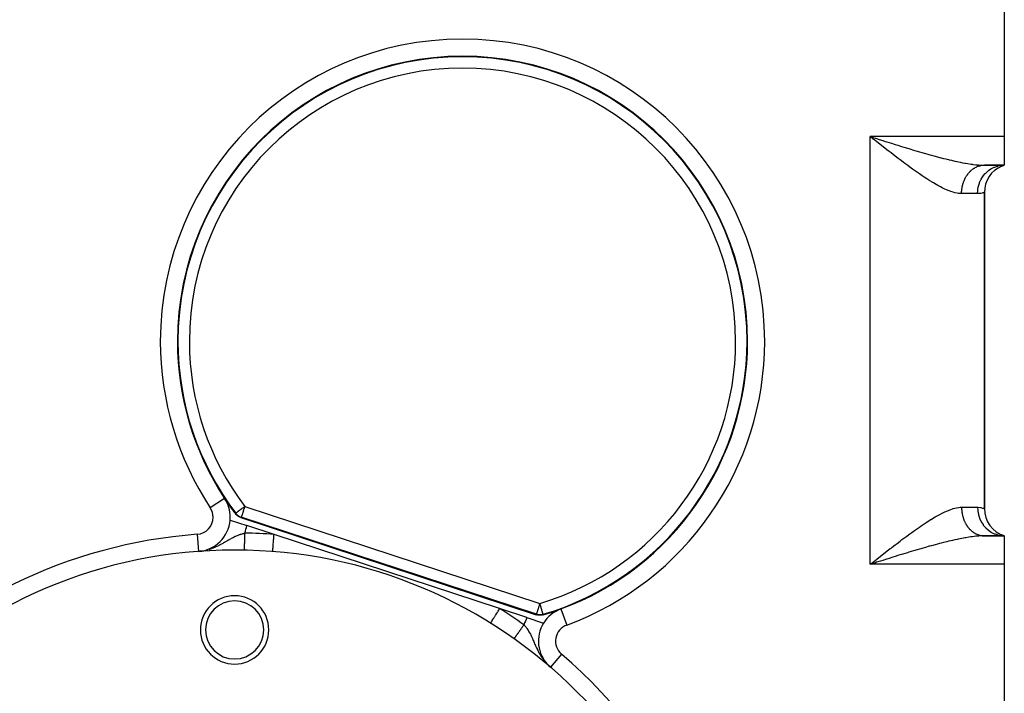
# Model space of a CAD drawing. Extents: x 24 to 1230, y -758 to 283.
# Drawn here: x 429 to 602, y -267 to -149 of the extents above; entities that cross this region are included whole.
import ezdxf

# ---------------------------------------------------------------- set-up
doc = ezdxf.new("R2010")
doc.units = 0
doc.linetypes.add('DASHED', pattern=[11.05, 8.7, -2.35])
doc.layers.get('0').update_dxf_attribs({"linetype": 'CONTINUOUS'})
doc.layers.add('NEVIDI', color=4, linetype='DASHED')

msp = doc.modelspace()

# ---------------------------------------------------------------- linework, layer by layer
at = {"color": 2}
for p, q in [((602.000004, -144.5), (602.000004, -169.5)), ((513.698998, -156.055188), (513.699539, -156.054319)), ((579.026819, -169.916429), (578.500004, -169.5)), ((579.376521, -170.192697), (579.026819, -169.916429)), ((579.391249, -169.781788), (579.59529, -169.846256)), ((602.000004, -169.5), (602.000004, -174.5)), ((598.500004, -174.5), (602.000004, -174.5)), ((602.000004, -174.5), (598.500004, -174.5)), ((601.491214, -174.594799), (602.000004, -174.5)), ((601.526969, -174.634475), (602.000004, -174.5)), ((601.551229, -174.655454), (602.000004, -174.5)), ((601.580805, -174.652698), (602.000004, -174.5)), ((598.500004, -234.730304), (598.500004, -179.269696)), ((598.500004, -179.269696), (598.500004, -234.730304)), ((556.969822, -205.4), (556.971054, -205.4)), ((456.984828, -206.370626), (456.986656, -206.370856)), ((465.240344, -232.946387), (465.238818, -232.947394)), ((467.260437, -235.770431), (467.13257, -235.618193)), ((467.45673, -235.955097), (467.260437, -235.770431)), ((467.468162, -235.96441), (467.45673, -235.955097)), ((467.66475, -236.104733), (467.468162, -235.96441)), ((467.676221, -236.111869), (467.66475, -236.104733)), ((467.914794, -236.237641), (467.676221, -236.111869)), ((468.101339, -236.30936), (467.914794, -236.237641)), ((468.101339, -236.30936), (519.917902, -253.34064)), ((466.213035, -236.741336), (469.116479, -237.695652)), ((473.912038, -239.271876), (469.116479, -237.695652)), ((513.482703, -252.278124), (473.912038, -239.271876)), ((598.357551, -239.500886), (597.774461, -239.508113)), ((598.395507, -239.498293), (598.500004, -239.5)), ((598.500004, -239.5), (602.000004, -239.5)), ((602.000004, -239.5), (598.500004, -239.5)), ((601.480672, -239.469121), (601.558838, -239.477905)), ((602.000004, -239.5), (601.491214, -239.405201)), ((602.000004, -239.5), (601.526969, -239.365525)), ((602.000004, -239.5), (601.551229, -239.344546)), ((601.558965, -239.477918), (602.000009, -239.5)), ((602.000004, -239.5), (602.000004, -244.5)), ((460.67887, -242.230908), (460.679201, -242.235341)), ((461.163316, -242.189016), (460.679201, -242.235341)), ((461.036161, -242.207628), (460.679201, -242.235341)), ((461.020203, -242.209383), (460.679201, -242.235341)), ((460.996242, -242.211777), (460.679201, -242.235341)), ((460.964257, -242.214523), (460.679201, -242.235341)), ((460.956254, -242.21513), (460.679201, -242.235341)), ((460.951199, -242.215497), (460.956254, -242.21513)), ((461.121943, -242.203488), (460.956254, -242.21513)), ((461.225316, -242.196386), (461.235199, -242.195688)), ((461.397786, -242.184818), (461.235199, -242.195688)), ((461.503123, -242.177926), (461.51773, -242.176924)), ((468.736042, -242.01773), (468.736064, -242.016634)), ((468.736064, -242.016634), (468.736084, -242.015628)), ((468.736084, -242.015628), (468.736109, -242.014419)), ((473.676401, -242.262607), (473.676661, -242.259305)), ((578.500004, -244.5), (578.849862, -244.223428)), ((579.159622, -244.291437), (578.500004, -244.5)), ((579.390929, -244.218331), (579.159622, -244.291437)), ((579.596712, -244.153315), (579.390929, -244.218331)), ((602.000004, -244.5), (602.000004, -269.5)), ((518.278263, -253.854348), (513.482703, -252.278124)), ((518.278263, -253.854348), (521.178472, -254.807599)), ((520.110624, -253.393569), (519.917902, -253.34064)), ((520.377295, -253.433861), (520.110624, -253.393569)), ((520.390763, -253.434922), (520.377295, -253.433861)), ((520.632272, -253.438655), (520.390763, -253.434922)), ((520.647, -253.437947), (520.632272, -253.438655)), ((520.914579, -253.405772), (520.647, -253.437947)), ((521.107814, -253.358997), (520.914579, -253.405772)), ((511.898066, -254.82546), (511.899815, -254.822649)), ((511.898066, -254.825461), (511.898066, -254.82546)), ((516.020334, -257.559326), (516.02055, -257.559021)), ((516.02055, -257.559021), (516.020926, -257.55849)), ((516.020926, -257.55849), (516.02225, -257.556616)), ((521.289526, -261.596092), (521.30674, -261.610563)), ((521.51621, -261.784982), (521.530244, -261.796834)), ((521.737009, -261.970244), (521.747714, -261.979324)), ((521.953192, -262.152863), (521.960468, -262.159061)), ((521.962755, -262.132905), (521.999375, -262.168303)), ((522.124583, -262.288322), (522.376988, -262.514423)), ((522.166081, -262.333896), (522.169753, -262.337037)), ((522.379146, -262.51191), (522.378179, -262.513036))]:
    msp.add_line(p, q, dxfattribs=at)
for centre, radius, start, end in [((506.967992, -205.4), 50, 0, 180), ((506.967992, -205.4), 49.91242, 0, 180), ((467.000004, -174), 4, 36.076677, 36.08982), ((467.000004, -174), 4.5, 36.969971, 36.9817), ((603.500004, -179.269696), 5, 112.838755, 180), ((467.000004, -174), 4, 237.833508, 237.844376), ((467.000004, -174), 3.23325, 250.233974, 250.261165), ((506.967992, -205.4), 50, 180, 213.430683), ((506.967992, -205.4), 49.91242, 180, 217.150337), ((506.967992, -205.4), 50, 290.179573, 360), ((460.233026, -236.251953), 6, 0, 33.430683), ((506.967992, -205.4), 50, 213.430683, 217.183079), ((603.500004, -234.730304), 5, 180, 252.542397), ((460.233026, -236.251953), 6, 355.321544, 360), ((467.000004, -327), 85, 0, 180), ((467.000004, -256), 6, 0, 180), ((467.000004, -256), 5.1, 0, 180), ((506.967992, -205.4), 50, 286.427176, 290.179573), ((526.285952, -257.9625), 6, 110.179573, 148.288711), ((526.285952, -257.9625), 6, 148.296292, 224.865472), ((467.000004, -256), 6, 180, 360), ((467.000004, -256), 5.1, 180, 360)]:
    msp.add_arc(centre, radius, start, end, dxfattribs=at)
at = {"layer": 'NEVIDI', "color": 7, "linetype": 'CONTINUOUS'}
for p, q in [((602.000004, -169.5), (578.500004, -169.5)), ((578.500004, -244.5), (578.500004, -169.5)), ((578.500004, -169.5), (578.936644, -169.638082)), ((578.936644, -169.638082), (579.391249, -169.781788)), ((579.627158, -170.390562), (579.376521, -170.192697)), ((579.59529, -169.846256), (580.032348, -169.984249)), ((579.904122, -170.609023), (579.627158, -170.390562)), ((580.252507, -170.883471), (579.904122, -170.609023)), ((580.032348, -169.984249), (580.690522, -170.191719)), ((580.778916, -171.297223), (580.252507, -170.883471)), ((580.690522, -170.191719), (581.126988, -170.32901)), ((581.126988, -170.32901), (581.378124, -170.407877)), ((581.378124, -170.407877), (581.782607, -170.534674)), ((581.782607, -170.534674), (582.216654, -170.670388)), ((582.216654, -170.670388), (582.868171, -170.873304)), ((582.868171, -170.873304), (583.298406, -171.0067)), ((581.126101, -171.56934), (580.778916, -171.297223)), ((581.649557, -171.978195), (581.126101, -171.56934)), ((581.993987, -172.246146), (581.649557, -171.978195)), ((582.131487, -172.352852), (581.993987, -172.246146)), ((582.513831, -172.648716), (582.131487, -172.352852)), ((582.855856, -172.912227), (582.513831, -172.648716)), ((583.298406, -171.0067), (583.339861, -171.019526)), ((583.339861, -171.019526), (583.945543, -171.206307)), ((583.945543, -171.206307), (584.373104, -171.337412)), ((584.373104, -171.337412), (585.015956, -171.533215)), ((585.015956, -171.533215), (585.25944, -171.606924)), ((585.25944, -171.606924), (585.440837, -171.661666)), ((585.440837, -171.661666), (586.080593, -171.853476)), ((586.080593, -171.853476), (586.50355, -171.97913)), ((586.50355, -171.97913), (587.121799, -172.160968)), ((587.121799, -172.160968), (587.140323, -172.16638)), ((587.140323, -172.16638), (587.561472, -172.28883)), ((587.561472, -172.28883), (588.195658, -172.470909)), ((588.195658, -172.470909), (588.614441, -172.589487)), ((588.614441, -172.589487), (588.911039, -172.672605)), ((588.911039, -172.672605), (589.246172, -172.765605)), ((583.374911, -173.30975), (582.855856, -172.912227)), ((583.712449, -173.566522), (583.374911, -173.30975)), ((584.231214, -173.958138), (583.712449, -173.566522)), ((584.564452, -174.207553), (584.231214, -173.958138)), ((584.578105, -174.217733), (584.564452, -174.207553)), ((585.080239, -174.589881), (584.578105, -174.217733)), ((589.246172, -172.765605), (589.662781, -172.879771)), ((589.662781, -172.879771), (590.288051, -173.047853)), ((590.288051, -173.047853), (590.613993, -173.133786)), ((590.613993, -173.133786), (590.699039, -173.156006)), ((590.699039, -173.156006), (591.312523, -173.313651)), ((591.312523, -173.313651), (591.714622, -173.414285)), ((591.714622, -173.414285), (592.218876, -173.537165)), ((592.218876, -173.537165), (592.317509, -173.560739)), ((592.317509, -173.560739), (592.713169, -173.653689)), ((592.713169, -173.653689), (593.304045, -173.787302)), ((593.304045, -173.787302), (593.691948, -173.871293)), ((593.691948, -173.871293), (593.715693, -173.876331)), ((593.715693, -173.876331), (594.272095, -173.990745)), ((594.272095, -173.990745), (594.653887, -174.06489)), ((594.653887, -174.06489), (595.096595, -174.1459)), ((595.096595, -174.1459), (595.222426, -174.167875)), ((595.222426, -174.167875), (595.593051, -174.229676)), ((595.593051, -174.229676), (596.14075, -174.31225)), ((596.14075, -174.31225), (596.356266, -174.34157)), ((596.356266, -174.34157), (596.495135, -174.359429)), ((596.495135, -174.359429), (597.018932, -174.41883)), ((597.018932, -174.41883), (597.357071, -174.449759)), ((585.411987, -174.833176), (585.080239, -174.589881)), ((585.923098, -175.203596), (585.411987, -174.833176)), ((586.255276, -175.441229), (585.923098, -175.203596)), ((586.761558, -175.798297), (586.255276, -175.441229)), ((586.928025, -175.914276), (586.761558, -175.798297)), ((587.096385, -176.030815), (586.928025, -175.914276)), ((587.600462, -176.374838), (587.096385, -176.030815)), ((595.516411, -176.169701), (595.610879, -176.042003)), ((595.610879, -176.042003), (595.634772, -176.011079)), ((595.634772, -176.011079), (595.729143, -175.893945)), ((595.729143, -175.893945), (595.733585, -175.888619)), ((595.733585, -175.888619), (595.758552, -175.858992)), ((595.758552, -175.858992), (595.861497, -175.742033)), ((595.861497, -175.742033), (595.887469, -175.713788)), ((595.887469, -175.713788), (595.994375, -175.60252)), ((595.994375, -175.60252), (596.021315, -175.575697)), ((596.021315, -175.575697), (596.132026, -175.470291)), ((596.132026, -175.470291), (596.140202, -175.462804)), ((596.140202, -175.462804), (596.159722, -175.445088)), ((596.159722, -175.445088), (596.274055, -175.34572)), ((596.274055, -175.34572), (596.302733, -175.321932)), ((596.302733, -175.321932), (596.420263, -175.228972)), ((596.420263, -175.228972), (596.449734, -175.206765)), ((596.449734, -175.206765), (596.570384, -175.120259)), ((596.570384, -175.120259), (596.593728, -175.104315)), ((596.593728, -175.104315), (596.600674, -175.099619)), ((596.600674, -175.099619), (596.724229, -175.019727)), ((596.724229, -175.019727), (596.755121, -175.000802)), ((596.755121, -175.000802), (596.881436, -174.927624)), ((596.881436, -174.927624), (596.91285, -174.91045)), ((596.91285, -174.91045), (597.041581, -174.84419)), ((597.041581, -174.84419), (597.073626, -174.828704)), ((597.073626, -174.828704), (597.08156, -174.824931)), ((597.08156, -174.824931), (597.204493, -174.769506)), ((597.204493, -174.769506), (597.237119, -174.75574)), ((597.237119, -174.75574), (597.369897, -174.703703)), ((597.357071, -174.449759), (597.49117, -174.460233)), ((597.369897, -174.703703), (597.402927, -174.691736)), ((597.402927, -174.691736), (597.537393, -174.646944)), ((597.49117, -174.460233), (597.857225, -174.483116)), ((597.537393, -174.646944), (597.570744, -174.636797)), ((597.570744, -174.636797), (597.594917, -174.629679)), ((597.594917, -174.629679), (597.706682, -174.599324)), ((597.706682, -174.599324), (597.740454, -174.590971)), ((597.740454, -174.590971), (597.877479, -174.560924)), ((597.857225, -174.483116), (598.179075, -174.495612)), ((597.877479, -174.560924), (597.911513, -174.554409)), ((597.911513, -174.554409), (598.049477, -174.531816)), ((598.049477, -174.531816), (598.083569, -174.52717)), ((598.083569, -174.52717), (598.124561, -174.522073)), ((598.124561, -174.522073), (598.2223, -174.512065)), ((598.179075, -174.495612), (598.500004, -174.5)), ((598.2223, -174.512065), (598.256482, -174.509275)), ((598.256482, -174.509275), (598.395595, -174.501704)), ((598.319837, -176.390013), (598.657443, -175.984968)), ((598.395595, -174.501704), (598.429989, -174.500766)), ((598.429989, -174.500766), (598.500004, -174.5)), ((598.657443, -175.984968), (598.676603, -175.964467)), ((598.676603, -175.964467), (598.744232, -175.893959)), ((598.744232, -175.893959), (599.12816, -175.541987)), ((599.12816, -175.541987), (599.149618, -175.524469)), ((599.149618, -175.524469), (599.227203, -175.462841)), ((599.227203, -175.462841), (599.65001, -175.169887)), ((599.65001, -175.169887), (599.673559, -175.155521)), ((599.673559, -175.155521), (599.76005, -175.104383)), ((599.76005, -175.104383), (600.213871, -174.875126)), ((600.213871, -174.875126), (600.238875, -174.864287)), ((600.238875, -174.864287), (600.33339, -174.824913)), ((600.33339, -174.824913), (600.809814, -174.662987)), ((600.809814, -174.662987), (600.835872, -174.655813)), ((600.835872, -174.655813), (600.936546, -174.629681)), ((600.936546, -174.629681), (601.426898, -174.537328)), ((601.426898, -174.537328), (601.453671, -174.533913)), ((601.453671, -174.533913), (601.558838, -174.522095)), ((601.558838, -174.522095), (602.000003, -174.5)), ((587.930621, -176.595815), (587.600462, -176.374838)), ((588.425594, -176.919939), (587.930621, -176.595815)), ((588.74981, -177.127184), (588.425594, -176.919939)), ((589.14389, -177.373186), (588.74981, -177.127184)), ((589.235811, -177.42957), (589.14389, -177.373186)), ((589.553965, -177.621603), (589.235811, -177.42957)), ((590.031601, -177.900066), (589.553965, -177.621603)), ((594.672826, -178.046177), (594.715583, -177.880706)), ((594.715583, -177.880706), (594.726871, -177.840055)), ((594.726871, -177.840055), (594.775329, -177.677058)), ((594.775329, -177.677058), (594.78803, -177.63702)), ((594.78803, -177.63702), (594.820057, -177.540254)), ((594.820057, -177.540254), (594.842127, -177.476723)), ((594.842127, -177.476723), (594.856196, -177.437439)), ((594.856196, -177.437439), (594.915789, -177.280274)), ((594.915789, -177.280274), (594.931189, -177.241835)), ((594.931189, -177.241835), (594.996198, -177.088004)), ((594.996198, -177.088004), (595.012842, -177.050606)), ((595.012842, -177.050606), (595.063025, -176.942178)), ((595.063025, -176.942178), (595.083199, -176.900289)), ((595.083199, -176.900289), (595.101117, -176.863844)), ((595.101117, -176.863844), (595.176615, -176.717499)), ((595.176615, -176.717499), (595.19578, -176.68206)), ((595.19578, -176.68206), (595.276285, -176.539945)), ((595.276285, -176.539945), (595.296701, -176.505513)), ((595.296701, -176.505513), (595.367948, -176.389981)), ((595.367948, -176.389981), (595.381956, -176.368064)), ((595.381956, -176.368064), (595.40364, -176.334629)), ((595.40364, -176.334629), (595.493587, -176.201928)), ((595.493587, -176.201928), (595.516411, -176.169701)), ((597.46842, -178.173581), (597.632323, -177.6533)), ((597.632323, -177.6533), (597.642434, -177.626459)), ((597.642434, -177.626459), (597.676073, -177.540239)), ((597.676073, -177.540239), (597.902932, -177.049994)), ((597.902932, -177.049994), (597.916194, -177.025059)), ((597.916194, -177.025059), (597.961665, -176.942003)), ((597.961665, -176.942003), (598.246729, -176.490508)), ((598.246729, -176.490508), (598.263005, -176.467675)), ((598.263005, -176.467675), (598.319837, -176.390013)), ((590.343329, -178.074797), (590.031601, -177.900066)), ((590.81185, -178.325839), (590.343329, -178.074797)), ((591.118054, -178.481674), (590.81185, -178.325839)), ((591.190459, -178.517495), (591.118054, -178.481674)), ((591.577243, -178.701641), (591.190459, -178.517495)), ((591.877786, -178.835664), (591.577243, -178.701641)), ((592.323846, -179.018145), (591.877786, -178.835664)), ((592.612399, -179.12448), (592.323846, -179.018145)), ((593.035187, -179.261418), (592.612399, -179.12448)), ((593.040102, -179.262866), (593.035187, -179.261418)), ((593.315041, -179.338056), (593.040102, -179.262866)), ((593.724034, -179.426676), (593.315041, -179.338056)), ((593.985652, -179.466653), (593.724034, -179.426676)), ((594.373745, -179.497922), (593.985652, -179.466653)), ((594.500004, -179.5), (594.373745, -179.497922)), ((594.500004, -179.5), (594.501368, -179.369463)), ((597.300004, -179.5), (594.500004, -179.5)), ((594.501368, -179.369463), (594.502415, -179.326452)), ((594.502415, -179.326452), (594.50966, -179.152803)), ((594.50966, -179.152803), (594.512198, -179.109889)), ((594.512198, -179.109889), (594.525461, -178.936796)), ((594.525461, -178.936796), (594.529485, -178.894068)), ((594.529485, -178.894068), (594.535996, -178.830767)), ((594.535996, -178.830767), (594.548755, -178.72175)), ((594.548755, -178.72175), (594.554232, -178.679482)), ((594.554232, -178.679482), (594.57947, -178.508308)), ((594.57947, -178.508308), (594.586441, -178.466178)), ((594.586441, -178.466178), (594.61756, -178.296732)), ((594.61756, -178.296732), (594.625978, -178.255058)), ((594.625978, -178.255058), (594.643324, -178.173575)), ((594.643324, -178.173575), (594.662958, -178.087403)), ((594.662958, -178.087403), (594.672826, -178.046177)), ((597.300005, -179.5), (597.328803, -178.947514)), ((597.752776, -179.468592), (597.300005, -179.5)), ((597.328803, -178.947514), (597.331882, -178.918795)), ((597.331882, -178.918795), (597.342308, -178.830766)), ((597.342308, -178.830766), (597.439812, -178.289593)), ((597.439812, -178.289593), (597.446468, -178.261563)), ((597.446468, -178.261563), (597.46842, -178.173581)), ((597.813009, -179.459429), (597.752776, -179.468592)), ((597.866313, -179.45035), (597.813009, -179.459429)), ((598.15613, -179.384364), (597.866313, -179.45035)), ((598.196928, -179.372806), (598.15613, -179.384364)), ((598.340958, -179.327763), (598.196928, -179.372806)), ((598.405789, -179.305175), (598.340958, -179.327763)), ((598.426756, -179.297561), (598.405789, -179.305175)), ((598.499411, -179.269952), (598.426756, -179.297561)), ((598.500004, -179.269696), (598.499411, -179.269952)), ((461.391227, -185.010683), (461.393133, -185.010867)), ((457.00349, -204.038629), (457.005305, -204.038864)), ((456.975683, -206.050221), (456.977511, -206.050453)), ((465.238818, -232.947394), (462.736685, -234.59917)), ((468.053605, -234.884498), (468.104028, -234.846294)), ((468.104028, -234.846294), (468.248106, -234.737129)), ((468.248106, -234.737129), (468.32667, -234.677603)), ((468.32667, -234.677603), (468.345112, -234.66363)), ((468.345112, -234.66363), (468.451905, -234.582716)), ((468.451905, -234.582716), (468.605806, -234.466109)), ((468.611262, -234.845785), (468.58368, -234.929534)), ((468.605806, -234.466109), (468.661614, -234.423824)), ((468.644067, -234.746003), (468.611262, -234.845785)), ((468.666559, -234.677502), (468.644067, -234.746003)), ((468.661614, -234.423824), (468.666891, -234.419826)), ((468.727428, -234.492062), (468.666559, -234.677502)), ((468.666891, -234.419826), (468.779221, -234.334716)), ((468.751207, -234.419733), (468.727428, -234.492062)), ((468.779221, -234.334716), (468.751207, -234.419733)), ((468.779221, -234.334716), (520.543714, -251.348882)), ((592.1861, -235.035965), (592.624483, -234.871285)), ((592.624483, -234.871285), (592.907709, -234.777334)), ((592.907709, -234.777334), (593.035187, -234.738582)), ((593.035187, -234.738582), (593.327274, -234.658874)), ((593.327274, -234.658874), (593.596863, -234.597657)), ((593.596863, -234.597657), (593.997958, -234.531821)), ((593.997958, -234.531821), (594.255447, -234.507776)), ((594.255447, -234.507776), (594.500004, -234.5)), ((594.500004, -234.5), (597.300004, -234.5)), ((594.500004, -234.5), (594.500561, -234.583391)), ((594.500561, -234.583391), (594.50137, -234.630637)), ((594.50137, -234.630637), (594.507217, -234.800119)), ((594.507217, -234.800119), (594.509665, -234.847298)), ((594.509665, -234.847298), (594.521387, -235.016304)), ((597.300004, -234.5), (597.351987, -234.500316)), ((597.300004, -234.5), (597.331883, -235.081205)), ((597.351987, -234.500316), (597.81301, -234.540505)), ((597.81301, -234.540505), (597.866328, -234.549585)), ((597.866328, -234.549585), (597.870689, -234.550369)), ((597.870689, -234.550369), (598.196927, -234.627318)), ((598.196927, -234.627318), (598.23526, -234.638539)), ((598.23526, -234.638539), (598.340961, -234.671736)), ((598.340961, -234.671736), (598.426758, -234.701712)), ((598.426758, -234.701712), (598.444953, -234.708462)), ((598.444953, -234.708462), (598.500004, -234.730304)), ((467.13257, -235.618193), (467.15896, -235.58027)), ((467.15896, -235.58027), (467.185356, -235.542349)), ((467.185356, -235.542349), (467.238744, -235.609738)), ((467.186083, -235.541799), (467.194278, -235.535589)), ((467.194278, -235.535589), (467.207509, -235.525565)), ((467.207509, -235.525565), (467.222366, -235.514308)), ((467.222366, -235.514308), (467.256658, -235.488326)), ((467.238744, -235.609738), (467.313883, -235.695415)), ((467.256658, -235.488326), (467.270631, -235.477738)), ((467.270631, -235.477738), (467.332665, -235.430737)), ((467.313883, -235.695415), (467.416739, -235.798386)), ((467.332665, -235.430737), (467.34079, -235.424581)), ((467.34079, -235.424581), (467.373531, -235.399773)), ((467.373531, -235.399773), (467.434189, -235.353815)), ((467.416739, -235.798386), (467.510334, -235.880224)), ((467.434189, -235.353815), (467.434993, -235.353206)), ((467.434993, -235.353206), (467.556315, -235.261282)), ((467.510334, -235.880224), (467.617671, -235.962433)), ((467.556315, -235.261282), (467.55944, -235.258915)), ((467.55944, -235.258915), (467.674625, -235.171642)), ((467.617671, -235.962433), (467.729674, -236.036809)), ((467.674625, -235.171642), (467.706208, -235.147712)), ((467.706208, -235.147712), (467.707535, -235.146707)), ((467.707535, -235.146707), (467.871904, -235.022168)), ((467.729674, -236.036809), (467.838124, -236.099092)), ((467.838124, -236.099092), (467.968255, -236.16257)), ((467.871904, -235.022168), (467.890214, -235.008295)), ((467.890214, -235.008295), (467.994139, -234.929554)), ((467.968255, -236.16257), (468.074571, -236.206138)), ((467.994139, -234.929554), (468.053605, -234.884498)), ((468.074571, -236.206138), (468.154816, -236.234427)), ((468.128074, -236.271892), (468.101339, -236.30936)), ((468.154816, -236.234427), (468.128074, -236.271892)), ((519.919309, -253.248593), (468.154816, -236.234427)), ((468.167074, -236.236918), (468.154816, -236.234427)), ((468.180179, -236.235691), (468.167074, -236.236918)), ((468.184777, -236.22728), (468.180179, -236.235691)), ((468.182518, -236.166446), (468.182118, -236.182829)), ((468.182118, -236.182829), (468.183472, -236.206188)), ((468.185374, -236.140043), (468.182518, -236.166446)), ((468.183472, -236.206188), (468.183902, -236.210482)), ((468.183902, -236.210482), (468.184888, -236.22238)), ((468.184888, -236.22238), (468.184777, -236.22728)), ((468.193954, -236.099162), (468.185374, -236.140043)), ((468.199347, -236.07961), (468.193954, -236.099162)), ((468.200856, -236.074517), (468.199347, -236.07961)), ((468.236702, -235.971578), (468.200856, -236.074517)), ((468.239993, -235.962815), (468.236702, -235.971578)), ((468.24013, -235.962451), (468.239993, -235.962815)), ((468.29358, -235.816685), (468.24013, -235.962451)), ((468.299906, -235.798442), (468.29358, -235.816685)), ((468.301504, -235.793799), (468.299906, -235.798442)), ((468.351441, -235.64291), (468.301504, -235.793799)), ((468.362059, -235.60975), (468.351441, -235.64291)), ((468.413575, -235.447682), (468.362059, -235.60975)), ((468.414499, -235.444796), (468.413575, -235.447682)), ((468.429031, -235.399645), (468.414499, -235.444796)), ((468.485605, -235.226665), (468.429031, -235.399645)), ((468.503752, -235.171638), (468.485605, -235.226665)), ((468.562961, -234.992348), (468.503752, -235.171638)), ((468.58368, -234.929534), (468.562961, -234.992348)), ((589.14389, -236.626814), (589.564219, -236.372291)), ((589.564219, -236.372291), (589.88002, -236.186954)), ((589.88002, -236.186954), (590.354167, -235.919234)), ((590.354167, -235.919234), (590.664594, -235.751483)), ((590.664594, -235.751483), (591.129459, -235.512657)), ((591.129459, -235.512657), (591.190459, -235.482505)), ((591.190459, -235.482505), (591.434325, -235.36494)), ((591.434325, -235.36494), (591.889677, -235.159208)), ((591.889677, -235.159208), (592.1861, -235.035965)), ((594.521387, -235.016304), (594.525471, -235.063306)), ((594.525471, -235.063306), (594.535996, -235.169234)), ((594.535996, -235.169234), (594.543042, -235.231488)), ((594.543042, -235.231488), (594.548745, -235.278166)), ((594.548745, -235.278166), (594.572141, -235.445295)), ((594.572141, -235.445295), (594.579469, -235.491686)), ((594.579469, -235.491686), (594.608644, -235.657389)), ((594.608644, -235.657389), (594.617574, -235.703339)), ((594.617574, -235.703339), (594.643324, -235.826425)), ((594.643324, -235.826425), (594.652476, -235.867324)), ((594.652476, -235.867324), (594.66299, -235.912732)), ((594.66299, -235.912732), (594.703536, -236.074615)), ((594.703536, -236.074615), (594.715616, -236.119415)), ((594.715616, -236.119415), (594.76174, -236.278948)), ((594.76174, -236.278948), (594.775363, -236.323051)), ((594.775363, -236.323051), (594.820057, -236.459746)), ((594.820057, -236.459746), (594.827005, -236.480008)), ((594.827005, -236.480008), (594.8421, -236.523199)), ((594.8421, -236.523199), (594.899207, -236.677391)), ((597.331883, -235.081205), (597.335093, -235.109687)), ((597.335093, -235.109687), (597.342308, -235.169232)), ((597.342308, -235.169232), (597.446468, -235.738438)), ((597.446468, -235.738438), (597.453211, -235.76616)), ((597.453211, -235.76616), (597.468422, -235.826429)), ((597.468422, -235.826429), (597.642434, -236.373541)), ((597.642434, -236.373541), (597.652622, -236.400141)), ((597.652622, -236.400141), (597.67607, -236.459754)), ((597.67607, -236.459754), (597.916194, -236.974941)), ((586.262683, -238.553502), (586.597638, -238.31661)), ((586.597638, -238.31661), (586.928025, -238.085723)), ((586.928025, -238.085723), (587.104803, -237.963379)), ((587.104803, -237.963379), (587.439294, -237.734321)), ((587.439294, -237.734321), (587.939637, -237.398203)), ((587.939637, -237.398203), (588.267946, -237.182315)), ((588.267946, -237.182315), (588.759496, -236.86669)), ((588.759496, -236.86669), (589.081168, -236.66551)), ((589.081168, -236.66551), (589.14389, -236.626814)), ((594.899207, -236.677391), (594.915751, -236.719632)), ((594.915751, -236.719632), (594.978081, -236.870408)), ((594.978081, -236.870408), (594.99615, -236.911887)), ((594.99615, -236.911887), (595.063024, -237.057821)), ((595.063024, -237.057821), (595.063646, -237.059126)), ((595.063646, -237.059126), (595.083173, -237.099658)), ((595.083173, -237.099658), (595.155679, -237.243027)), ((595.155679, -237.243027), (595.176575, -237.282427)), ((595.176575, -237.282427), (595.254079, -237.421891)), ((595.254079, -237.421891), (595.27623, -237.459961)), ((595.27623, -237.459961), (595.358527, -237.595138)), ((595.358527, -237.595138), (595.367947, -237.610018)), ((595.367947, -237.610018), (595.382055, -237.632091)), ((595.382055, -237.632091), (595.468818, -237.762455)), ((595.468818, -237.762455), (595.493624, -237.798124)), ((595.493624, -237.798124), (595.584935, -237.923807)), ((595.584935, -237.923807), (595.610846, -237.957954)), ((595.610846, -237.957954), (595.706444, -238.078587)), ((595.706444, -238.078587), (595.729142, -238.106055)), ((595.729142, -238.106055), (595.733581, -238.111376)), ((595.733581, -238.111376), (595.833208, -238.226635)), ((595.833208, -238.226635), (595.861525, -238.257997)), ((595.861525, -238.257997), (595.965059, -238.367745)), ((597.916194, -236.974941), (597.929698, -236.999993)), ((597.929698, -236.999993), (597.961552, -237.057797)), ((597.961552, -237.057797), (598.263004, -237.532325)), ((598.263004, -237.532325), (598.279471, -237.555153)), ((598.279471, -237.555153), (598.31976, -237.609886)), ((598.31976, -237.609886), (598.676602, -238.035533)), ((598.676602, -238.035533), (598.695873, -238.055916)), ((598.695873, -238.055916), (598.744185, -238.105994)), ((598.744185, -238.105994), (599.149617, -238.475531)), ((460.456113, -239.243647), (460.67887, -242.230908)), ((466.123496, -240.109201), (466.310866, -240.004887)), ((466.310866, -240.004887), (466.432876, -239.938451)), ((466.432876, -239.938451), (466.458861, -239.924474)), ((466.458861, -239.924474), (466.613824, -239.842527)), ((466.613824, -239.842527), (466.732273, -239.781624)), ((466.732273, -239.781624), (466.908095, -239.694237)), ((466.908095, -239.694237), (466.994187, -239.652838)), ((466.994187, -239.652838), (467.023758, -239.638836)), ((467.023758, -239.638836), (467.121658, -239.593297)), ((467.121658, -239.593297), (467.197074, -239.559086)), ((467.197074, -239.559086), (467.31149, -239.508662)), ((467.31149, -239.508662), (467.482514, -239.436693)), ((467.482514, -239.436693), (467.503626, -239.428096)), ((467.503626, -239.428096), (467.595744, -239.391328)), ((467.595744, -239.391328), (467.764976, -239.326912)), ((467.764976, -239.326912), (467.876983, -239.286488)), ((467.876983, -239.286488), (467.994623, -239.24591)), ((467.994623, -239.24591), (468.043583, -239.229586)), ((468.043583, -239.229586), (468.153468, -239.194152)), ((468.153468, -239.194152), (468.318256, -239.144091)), ((468.318256, -239.144091), (468.427302, -239.11295)), ((468.427302, -239.11295), (468.470458, -239.101051)), ((468.470458, -239.101051), (468.590717, -239.069133)), ((468.590717, -239.069133), (468.699123, -239.041872)), ((468.699123, -239.041872), (468.726583, -239.035185)), ((468.726583, -239.035185), (468.797313, -239.018356)), ((468.775581, -240.082217), (468.777481, -239.989205)), ((468.777481, -239.989205), (468.778082, -239.959752)), ((468.778082, -239.959752), (468.778302, -239.949016)), ((468.778302, -239.949016), (468.780014, -239.865207)), ((468.780014, -239.865207), (468.780622, -239.835453)), ((468.780622, -239.835453), (468.782579, -239.739644)), ((468.782579, -239.739644), (468.783194, -239.70955)), ((468.783194, -239.70955), (468.785171, -239.61277)), ((468.785171, -239.61277), (468.785792, -239.582329)), ((468.785792, -239.582329), (468.78627, -239.55895)), ((468.78627, -239.55895), (468.787785, -239.484795)), ((468.787785, -239.484795), (468.788411, -239.454135)), ((468.788411, -239.454135), (468.790417, -239.355936)), ((468.790417, -239.355936), (468.791046, -239.325146)), ((468.791046, -239.325146), (468.793063, -239.226417)), ((468.793063, -239.226417), (468.793696, -239.195431)), ((468.793696, -239.195431), (468.794435, -239.159256)), ((468.794435, -239.159256), (468.795716, -239.096543)), ((468.795716, -239.096543), (468.796349, -239.065581)), ((468.796349, -239.065581), (468.797313, -239.018356)), ((473.838924, -240.199854), (473.853821, -240.010776)), ((473.853821, -240.010776), (473.858387, -239.952821)), ((473.858387, -239.952821), (473.869568, -239.810911)), ((473.869568, -239.810911), (473.882394, -239.648121)), ((473.882394, -239.648121), (473.887063, -239.588871)), ((473.887063, -239.588871), (473.900969, -239.412369)), ((473.900969, -239.412369), (473.9114, -239.279984)), ((473.9114, -239.279984), (473.912038, -239.271876)), ((584.053194, -240.175812), (584.570306, -239.788082)), ((584.570306, -239.788082), (584.578105, -239.782267)), ((584.578105, -239.782267), (584.903595, -239.54052)), ((584.903595, -239.54052), (585.418682, -239.161937)), ((585.418682, -239.161937), (585.751842, -238.919895)), ((585.751842, -238.919895), (586.262683, -238.553502)), ((594.28636, -240.006418), (593.902506, -240.084461)), ((594.861816, -239.896366), (594.28636, -240.006418)), ((595.096596, -239.8541), (594.861816, -239.896366)), ((595.23727, -239.829565), (595.096596, -239.8541)), ((595.794383, -239.738694), (595.23727, -239.829565)), ((596.155938, -239.685622), (595.794383, -239.738694)), ((595.965059, -238.367745), (595.994438, -238.397543)), ((595.994438, -238.397543), (596.101685, -238.501575)), ((596.101685, -238.501575), (596.132043, -238.529725)), ((596.132043, -238.529725), (596.140202, -238.537196)), ((596.140202, -238.537196), (596.242768, -238.627818)), ((596.356266, -239.65843), (596.155938, -239.685622)), ((596.242768, -238.627818), (596.274094, -238.654313)), ((596.274094, -238.654313), (596.38812, -238.746311)), ((596.689189, -239.617047), (596.356266, -239.65843)), ((596.38812, -238.746311), (596.420336, -238.771084)), ((596.420336, -238.771084), (596.537406, -238.856785)), ((596.537406, -238.856785), (596.570427, -238.879771)), ((596.570427, -238.879771), (596.593728, -238.895685)), ((596.593728, -238.895685), (596.690417, -238.959084)), ((597.034218, -239.579639), (596.689189, -239.617047)), ((596.690417, -238.959084), (596.724218, -238.980266)), ((596.724218, -238.980266), (596.846856, -239.053004)), ((596.846856, -239.053004), (596.881379, -239.072344)), ((596.881379, -239.072344), (597.00648, -239.13839)), ((597.00648, -239.13839), (597.041581, -239.15581)), ((597.491164, -239.539768), (597.034218, -239.579639)), ((597.041581, -239.15581), (597.081559, -239.175069)), ((597.081559, -239.175069), (597.168762, -239.214969)), ((597.168762, -239.214969), (597.204498, -239.230497)), ((597.204498, -239.230497), (597.333617, -239.282706)), ((597.333617, -239.282706), (597.369846, -239.296278)), ((597.369846, -239.296278), (597.500724, -239.341461)), ((597.543989, -239.535939), (597.491164, -239.539768)), ((597.500724, -239.341461), (597.537393, -239.353056)), ((597.537393, -239.353056), (597.594916, -239.370321)), ((597.87261, -239.516117), (597.543989, -239.535939)), ((597.594916, -239.370321), (597.669695, -239.391093)), ((597.669695, -239.391093), (597.706705, -239.400682)), ((597.706705, -239.400682), (597.840115, -239.431491)), ((597.840115, -239.431491), (597.877436, -239.439068)), ((598.357551, -239.500886), (597.87261, -239.516117)), ((597.877436, -239.439068), (598.01192, -239.462637)), ((598.01192, -239.462637), (598.049381, -239.46817)), ((598.049381, -239.46817), (598.12456, -239.477927)), ((598.12456, -239.477927), (598.184528, -239.484425)), ((598.184528, -239.484425), (598.222196, -239.487926)), ((598.222196, -239.487926), (598.357864, -239.496842)), ((598.500004, -239.5), (598.357551, -239.500886)), ((598.357864, -239.496842), (598.395507, -239.498293)), ((599.149617, -238.475531), (599.17108, -238.492846)), ((599.17108, -238.492846), (599.227137, -238.537109)), ((599.227137, -238.537109), (599.673559, -238.84448)), ((599.673559, -238.84448), (599.696998, -238.858589)), ((599.696998, -238.858589), (599.760155, -238.895678)), ((599.760155, -238.895678), (600.238877, -239.135715)), ((600.238877, -239.135715), (600.264108, -239.146471)), ((600.264108, -239.146471), (600.333332, -239.175064)), ((600.333332, -239.175064), (600.835876, -239.344189)), ((600.835876, -239.344189), (600.862224, -239.35127)), ((600.862224, -239.35127), (600.936481, -239.370304)), ((600.936481, -239.370304), (601.453676, -239.466088)), ((601.453676, -239.466088), (601.480672, -239.469364)), ((601.480672, -239.469364), (601.558965, -239.477918)), ((462.832071, -241.781358), (462.861075, -241.771203)), ((463.028095, -241.71066), (463.316757, -241.597797)), ((463.316757, -241.597797), (463.502203, -241.519897)), ((463.502203, -241.519897), (463.639958, -241.45937)), ((463.639958, -241.45937), (463.731844, -241.417765)), ((463.731844, -241.417765), (463.773223, -241.398713)), ((463.773223, -241.398713), (463.947507, -241.316361)), ((463.947507, -241.316361), (464.201019, -241.190759)), ((464.201019, -241.190759), (464.364211, -241.10651)), ((464.364211, -241.10651), (464.41775, -241.078331)), ((464.41775, -241.078331), (464.54372, -241.011045)), ((464.54372, -241.011045), (464.601947, -240.979502)), ((464.601947, -240.979502), (464.754977, -240.89538)), ((464.754977, -240.89538), (464.978583, -240.769692)), ((464.978583, -240.769692), (465.122763, -240.687255)), ((465.122763, -240.687255), (465.214377, -240.634443)), ((465.214377, -240.634443), (465.254005, -240.611516)), ((465.254005, -240.611516), (465.334218, -240.564988)), ((465.334218, -240.564988), (465.471218, -240.485271)), ((465.471218, -240.485271), (465.672493, -240.368077)), ((465.672493, -240.368077), (465.8038, -240.291928)), ((465.8038, -240.291928), (465.884886, -240.24515)), ((465.884886, -240.24515), (465.997135, -240.180832)), ((465.997135, -240.180832), (466.076643, -240.135654)), ((466.076643, -240.135654), (466.123496, -240.109201)), ((468.740512, -241.798901), (468.741299, -241.760354)), ((468.741299, -241.760354), (468.741561, -241.747565)), ((468.741561, -241.747565), (468.742135, -241.719426)), ((468.742135, -241.719426), (468.742428, -241.705081)), ((468.742428, -241.705081), (468.742715, -241.69106)), ((468.742715, -241.69106), (468.74366, -241.644779)), ((468.74366, -241.644779), (468.743971, -241.629572)), ((468.743971, -241.629572), (468.744993, -241.57952)), ((468.744993, -241.57952), (468.745328, -241.563134)), ((468.745328, -241.563134), (468.746197, -241.520612)), ((468.746197, -241.520612), (468.746425, -241.50942)), ((468.746425, -241.50942), (468.746783, -241.491917)), ((468.746783, -241.491917), (468.747954, -241.434609)), ((468.747954, -241.434609), (468.748332, -241.416077)), ((468.748332, -241.416077), (468.749573, -241.355316)), ((468.749573, -241.355316), (468.749973, -241.335753)), ((468.749973, -241.335753), (468.751178, -241.276779)), ((468.751178, -241.276779), (468.751282, -241.271686)), ((468.751282, -241.271686), (468.751706, -241.250944)), ((468.751706, -241.250944), (468.753079, -241.183704)), ((468.753079, -241.183704), (468.753522, -241.162039)), ((468.753522, -241.162039), (468.754959, -241.091677)), ((468.754959, -241.091677), (468.755419, -241.06919)), ((468.755419, -241.06919), (468.756918, -240.995778)), ((468.756918, -240.995778), (468.756991, -240.992216)), ((468.756991, -240.992216), (468.757398, -240.972299)), ((468.757398, -240.972299), (468.758953, -240.896181)), ((468.758953, -240.896181), (468.759452, -240.871751)), ((468.759452, -240.871751), (468.761059, -240.79307)), ((468.761059, -240.79307), (468.761575, -240.767814)), ((468.761575, -240.767814), (468.763233, -240.686639)), ((468.763233, -240.686639), (468.76353, -240.672124)), ((468.76353, -240.672124), (468.763764, -240.660682)), ((468.763764, -240.660682), (468.765473, -240.576999)), ((468.765473, -240.576999), (468.766019, -240.550279)), ((468.766019, -240.550279), (468.767772, -240.46445)), ((468.767772, -240.46445), (468.768333, -240.437026)), ((468.768333, -240.437026), (468.770126, -240.349221)), ((468.770126, -240.349221), (468.770675, -240.32237)), ((468.770675, -240.32237), (468.770698, -240.321207)), ((468.770698, -240.321207), (468.772532, -240.231449)), ((468.772532, -240.231449), (468.773117, -240.202805)), ((468.773117, -240.202805), (468.774985, -240.111366)), ((468.774985, -240.111366), (468.775581, -240.082217)), ((473.702668, -241.92923), (473.714966, -241.773138)), ((473.714966, -241.773138), (473.715456, -241.766921)), ((473.715456, -241.766921), (473.717578, -241.73999)), ((473.717578, -241.73999), (473.732373, -241.552202)), ((473.732373, -241.552202), (473.734612, -241.52379)), ((473.734612, -241.52379), (473.735448, -241.513171)), ((473.735448, -241.513171), (473.752519, -241.296512)), ((473.752519, -241.296512), (473.756015, -241.252141)), ((473.756015, -241.252141), (473.756968, -241.240049)), ((473.756968, -241.240049), (473.775101, -241.009901)), ((473.775101, -241.009901), (473.77896, -240.960923)), ((473.77896, -240.960923), (473.782115, -240.920881)), ((473.782115, -240.920881), (473.799764, -240.696877)), ((473.799764, -240.696877), (473.803924, -240.644077)), ((473.803924, -240.644077), (473.809592, -240.572134)), ((473.809592, -240.572134), (473.82614, -240.362103)), ((473.82614, -240.362103), (473.83054, -240.306258)), ((473.83054, -240.306258), (473.838924, -240.199854)), ((581.475533, -242.157524), (581.997352, -241.751241)), ((581.997352, -241.751241), (582.131513, -241.647127)), ((582.131513, -241.647127), (582.341695, -241.484324)), ((582.341695, -241.484324), (582.860074, -241.084527)), ((582.860074, -241.084527), (583.199412, -240.824311)), ((583.199412, -240.824311), (583.717526, -240.429626)), ((583.717526, -240.429626), (584.053194, -240.175812)), ((587.785212, -241.646605), (587.148667, -241.831183)), ((588.205031, -241.526423), (587.785212, -241.646605)), ((588.838862, -241.347554), (588.205031, -241.526423)), ((588.911043, -241.327395), (588.838862, -241.347554)), ((589.256557, -241.231529), (588.911043, -241.327395)), ((589.885608, -241.059863), (589.256557, -241.231529)), ((590.299417, -240.94913), (589.885608, -241.059863)), ((590.613994, -240.866214), (590.299417, -240.94913)), ((590.918836, -240.786972), (590.613994, -240.866214)), ((591.324575, -240.683301), (590.918836, -240.786972)), ((591.931854, -240.532307), (591.324575, -240.683301)), ((592.218878, -240.462835), (591.931854, -240.532307)), ((592.330334, -240.436207), (592.218878, -240.462835)), ((592.926247, -240.29738), (592.330334, -240.436207)), ((593.317636, -240.209703), (592.926247, -240.29738)), ((593.715695, -240.123669), (593.317636, -240.209703)), ((593.902506, -240.084461), (593.715695, -240.123669)), ((461.205342, -242.178142), (461.250118, -242.172598)), ((461.700767, -242.092441), (461.773876, -242.078339)), ((461.773876, -242.078339), (461.82502, -242.067403)), ((462.163286, -241.984824), (462.321476, -241.942563)), ((462.527164, -241.881631), (462.805818, -241.790457)), ((462.805818, -241.790457), (462.832071, -241.781358)), ((468.736109, -242.014419), (468.736193, -242.010296)), ((468.736193, -242.010296), (468.736241, -242.007957)), ((468.736241, -242.007957), (468.736438, -241.998334)), ((468.736438, -241.998334), (468.736513, -241.994661)), ((468.736513, -241.994661), (468.736796, -241.980773)), ((468.736796, -241.980773), (468.736899, -241.97577)), ((468.736899, -241.97577), (468.737045, -241.96861)), ((468.737045, -241.96861), (468.737269, -241.957645)), ((468.737269, -241.957645), (468.737398, -241.951309)), ((468.737398, -241.951309), (468.737854, -241.928989)), ((468.737854, -241.928989), (468.738011, -241.92131)), ((468.738011, -241.92131), (468.738552, -241.894849)), ((468.738552, -241.894849), (468.738734, -241.88591)), ((468.738734, -241.88591), (468.739066, -241.86969)), ((468.739066, -241.86969), (468.73936, -241.855304)), ((468.73936, -241.855304), (468.739568, -241.845087)), ((468.739568, -241.845087), (468.740276, -241.810461)), ((468.740276, -241.810461), (468.740512, -241.798901)), ((473.676661, -242.259305), (473.677277, -242.251492)), ((473.677277, -242.251492), (473.677728, -242.24576)), ((473.677728, -242.24576), (473.68026, -242.213629)), ((473.68026, -242.213629), (473.681565, -242.197068)), ((473.681565, -242.197068), (473.68259, -242.184055)), ((473.68259, -242.184055), (473.688031, -242.114995)), ((473.688031, -242.114995), (473.689365, -242.098063)), ((473.689365, -242.098063), (473.690943, -242.078034)), ((473.690943, -242.078034), (473.699836, -241.965163)), ((473.699836, -241.965163), (473.700549, -241.956117)), ((473.700549, -241.956117), (473.702668, -241.92923)), ((579.726406, -243.531127), (580.254144, -243.115236)), ((580.254144, -243.115236), (580.602628, -242.84119)), ((580.602628, -242.84119), (581.128695, -242.428627)), ((581.128695, -242.428627), (581.475533, -242.157524)), ((581.785959, -243.464289), (581.378164, -243.592123)), ((582.440089, -243.259926), (581.785959, -243.464289)), ((582.871796, -243.125591), (582.440089, -243.259926)), ((583.339933, -242.980474), (582.871796, -243.125591)), ((583.520834, -242.924567), (583.339933, -242.980474)), ((583.950401, -242.792221), (583.520834, -242.924567)), ((584.595963, -242.594533), (583.950401, -242.792221)), ((585.022327, -242.464857), (584.595963, -242.594533)), ((585.259564, -242.393039), (585.022327, -242.464857)), ((585.663773, -242.271265), (585.259564, -242.393039)), ((586.08803, -242.144303), (585.663773, -242.271265)), ((586.72668, -241.954981), (586.08803, -242.144303)), ((587.121795, -241.839034), (586.72668, -241.954981)), ((587.148667, -241.831183), (587.121795, -241.839034)), ((602.000004, -244.5), (578.500004, -244.5)), ((578.849862, -244.223428), (579.377495, -243.806531)), ((579.377495, -243.806531), (579.627158, -243.609436)), ((580.255967, -243.945229), (579.596712, -244.153315)), ((579.627158, -243.609436), (579.726406, -243.531127)), ((580.692734, -243.8076), (580.255967, -243.945229)), ((581.351391, -243.600526), (580.692734, -243.8076)), ((581.378164, -243.592123), (581.351391, -243.600526)), ((520.327276, -252.00651), (520.276458, -252.1598)), ((520.354888, -251.92321), (520.327276, -252.00651)), ((520.408833, -251.759998), (520.354888, -251.92321)), ((520.418713, -251.730019), (520.408833, -251.759998)), ((520.436001, -251.677499), (520.418713, -251.730019)), ((520.492236, -251.506155), (520.436001, -251.677499)), ((520.518283, -251.426602), (520.492236, -251.506155)), ((520.543714, -251.348882), (520.518283, -251.426602)), ((520.566682, -251.426622), (520.543714, -251.348882)), ((520.611239, -251.577431), (520.566682, -251.426622)), ((520.640819, -251.677547), (520.611239, -251.577431)), ((520.669481, -251.77456), (520.640819, -251.677547)), ((520.685231, -251.827865), (520.669481, -251.77456)), ((520.713377, -251.92313), (520.685231, -251.827865)), ((520.756669, -252.069657), (520.713377, -251.92313)), ((520.783276, -252.159712), (520.756669, -252.069657)), ((512.455173, -253.9299), (512.587763, -253.716758)), ((512.587763, -253.716758), (512.60898, -253.682652)), ((512.60898, -253.682652), (512.611589, -253.678458)), ((512.611589, -253.678458), (512.755643, -253.446887)), ((512.755643, -253.446887), (512.781271, -253.405691)), ((512.781271, -253.405691), (512.793762, -253.385611)), ((512.793762, -253.385611), (512.934635, -253.159154)), ((512.934635, -253.159154), (512.961624, -253.115769)), ((512.961624, -253.115769), (512.991013, -253.068526)), ((512.991013, -253.068526), (513.121903, -252.858118)), ((513.121903, -252.858118), (513.149978, -252.812987)), ((513.149978, -252.812987), (513.197094, -252.737247)), ((513.197094, -252.737247), (513.314742, -252.548125)), ((513.314742, -252.548125), (513.34327, -252.502266)), ((513.34327, -252.502266), (513.408262, -252.39779)), ((513.408262, -252.39779), (513.482703, -252.278124)), ((519.917902, -253.34064), (519.918609, -253.294618)), ((519.918609, -253.294618), (519.919309, -253.248593)), ((520.044533, -253.285259), (519.919309, -253.248593)), ((519.930324, -253.24459), (519.924239, -253.248249)), ((519.93498, -253.236541), (519.930324, -253.24459)), ((519.93622, -253.232643), (519.93498, -253.236541)), ((519.93833, -253.22286), (519.93622, -253.232643)), ((519.941519, -253.201553), (519.93833, -253.22286)), ((519.941854, -253.19926), (519.941519, -253.201553)), ((519.944963, -253.179854), (519.941854, -253.19926)), ((519.946898, -253.169381), (519.944963, -253.179854)), ((519.95823, -253.120984), (519.946898, -253.169381)), ((519.965746, -253.094664), (519.95823, -253.120984)), ((519.968634, -253.085175), (519.965746, -253.094664)), ((519.980991, -253.04695), (519.968634, -253.085175)), ((520.005248, -252.977617), (519.980991, -253.04695)), ((520.017191, -252.944584), (520.005248, -252.977617)), ((520.022748, -252.929286), (520.017191, -252.944584)), ((520.058235, -252.830652), (520.022748, -252.929286)), ((520.112125, -253.301431), (520.044533, -253.285259)), ((520.076192, -252.779084), (520.058235, -252.830652)), ((520.094015, -252.726353), (520.076192, -252.779084)), ((520.116753, -252.656815), (520.094015, -252.726353)), ((520.29213, -253.332663), (520.112125, -253.301431)), ((520.137626, -252.591154), (520.116753, -252.656815)), ((520.179075, -252.458954), (520.137626, -252.591154)), ((520.203107, -252.383648), (520.179075, -252.458954)), ((520.215572, -252.345126), (520.203107, -252.383648)), ((520.249697, -252.240847), (520.215572, -252.345126)), ((520.276458, -252.1598), (520.249697, -252.240847)), ((520.378654, -253.341725), (520.29213, -253.332663)), ((520.543724, -253.348548), (520.378654, -253.341725)), ((520.64826, -253.345814), (520.543724, -253.348548)), ((520.795305, -253.332664), (520.64826, -253.345814)), ((520.824388, -252.298862), (520.783276, -252.159712)), ((520.916013, -253.313598), (520.795305, -253.332664)), ((520.849428, -252.383615), (520.824388, -252.298862)), ((520.86259, -252.428163), (520.849428, -252.383615)), ((520.887161, -252.511327), (520.86259, -252.428163)), ((520.910662, -252.590867), (520.887161, -252.511327)), ((520.943881, -252.703303), (520.910662, -252.590867)), ((521.042856, -253.285274), (520.916013, -253.313598)), ((520.96616, -252.77871), (520.943881, -252.703303)), ((520.972701, -252.800847), (520.96616, -252.77871)), ((520.993516, -252.8713), (520.972701, -252.800847)), ((521.015017, -252.944072), (520.993516, -252.8713)), ((521.027661, -252.986868), (521.015017, -252.944072)), ((521.035232, -253.012494), (521.027661, -252.986868)), ((521.056473, -253.084385), (521.035232, -253.012494)), ((521.110317, -253.266626), (521.042856, -253.285274)), ((521.058992, -253.092912), (521.056473, -253.084385)), ((521.068276, -253.124336), (521.058992, -253.092912)), ((521.078389, -253.158564), (521.068276, -253.124336)), ((521.089979, -253.197792), (521.078389, -253.158564)), ((521.090806, -253.200589), (521.089979, -253.197792)), ((521.092067, -253.20486), (521.090806, -253.200589)), ((521.098834, -253.227763), (521.092067, -253.20486)), ((521.103969, -253.245141), (521.098834, -253.227763)), ((521.106181, -253.252629), (521.103969, -253.245141)), ((521.107158, -253.255937), (521.106181, -253.252629)), ((521.109027, -253.262261), (521.107158, -253.255937)), ((521.109068, -253.312813), (521.107814, -253.358997)), ((521.109999, -253.265551), (521.109027, -253.262261)), ((521.110317, -253.266626), (521.109068, -253.312813)), ((521.110317, -253.266626), (521.109999, -253.265551)), ((524.217314, -252.333916), (525.251061, -255.146652)), ((511.899815, -254.822649), (511.906992, -254.811111)), ((511.906992, -254.811111), (511.910298, -254.805797)), ((511.910298, -254.805797), (511.924017, -254.783744)), ((511.924017, -254.783744), (511.939687, -254.758554)), ((511.939687, -254.758554), (511.946486, -254.747624)), ((511.946486, -254.747624), (511.976278, -254.699733)), ((511.976278, -254.699733), (511.995862, -254.668252)), ((511.995862, -254.668252), (512.006063, -254.651852)), ((512.006063, -254.651852), (512.055666, -254.572115)), ((512.055666, -254.572115), (512.074705, -254.54151)), ((512.074705, -254.54151), (512.088144, -254.519906)), ((512.088144, -254.519906), (512.160704, -254.403264)), ((512.160704, -254.403264), (512.174974, -254.380326)), ((512.174974, -254.380326), (512.191453, -254.353835)), ((512.191453, -254.353835), (512.289527, -254.196179)), ((512.289527, -254.196179), (512.295161, -254.187123)), ((512.295161, -254.187123), (512.314428, -254.15615)), ((512.314428, -254.15615), (512.433469, -253.964789)), ((512.433469, -253.964789), (512.439868, -253.954503)), ((512.439868, -253.954503), (512.455173, -253.9299)), ((517.389725, -255.619498), (517.407369, -255.594505)), ((517.407369, -255.594505), (517.438625, -255.550227)), ((517.438625, -255.550227), (517.463452, -255.515059)), ((517.463452, -255.515059), (517.481238, -255.489863)), ((517.481238, -255.489863), (517.53776, -255.409795)), ((517.53776, -255.409795), (517.555613, -255.384504)), ((517.555613, -255.384504), (517.612385, -255.304081)), ((517.612385, -255.304081), (517.630355, -255.278625)), ((517.630355, -255.278625), (517.669179, -255.223627)), ((517.669179, -255.223627), (517.687311, -255.19794)), ((517.687311, -255.19794), (517.705323, -255.172425)), ((517.705323, -255.172425), (517.750468, -255.108471)), ((517.750464, -255.108478), (517.779162, -255.142305)), ((517.779162, -255.142305), (517.797407, -255.163977)), ((517.797407, -255.163977), (517.856975, -255.235659)), ((517.856975, -255.235659), (517.88664, -255.271912)), ((517.88664, -255.271912), (517.95682, -255.359241)), ((517.95682, -255.359241), (518.061486, -255.493878)), ((518.061486, -255.493878), (518.129961, -255.585046)), ((518.129961, -255.585046), (518.157013, -255.62178)), ((516.168339, -257.34967), (516.19228, -257.315754)), ((516.19228, -257.315754), (516.192406, -257.315577)), ((516.192406, -257.315577), (516.200197, -257.304539)), ((516.200197, -257.304539), (516.226359, -257.267478)), ((516.226359, -257.267478), (516.23497, -257.25528)), ((516.23497, -257.25528), (516.263289, -257.215163)), ((516.263289, -257.215163), (516.27259, -257.201987)), ((516.27259, -257.201987), (516.303043, -257.158848)), ((516.303043, -257.158848), (516.307083, -257.153124)), ((516.307083, -257.153124), (516.312993, -257.144753)), ((516.312993, -257.144753), (516.345512, -257.098686)), ((516.345512, -257.098686), (516.356105, -257.08368)), ((516.356105, -257.08368), (516.39064, -257.034758)), ((516.39064, -257.034758), (516.401842, -257.01889)), ((516.401842, -257.01889), (516.438298, -256.967247)), ((516.438298, -256.967247), (516.447739, -256.953873)), ((516.447739, -256.953873), (516.450113, -256.950509)), ((516.450113, -256.950509), (516.488435, -256.896223)), ((516.488435, -256.896223), (516.50083, -256.878666)), ((516.50083, -256.878666), (516.54095, -256.821833)), ((516.54095, -256.821833), (516.553901, -256.803487)), ((516.553901, -256.803487), (516.595744, -256.744213)), ((516.595744, -256.744213), (516.609227, -256.725114)), ((516.609227, -256.725114), (516.611936, -256.721277)), ((516.611936, -256.721277), (516.652711, -256.663517)), ((516.652711, -256.663517), (516.666698, -256.643702)), ((516.666698, -256.643702), (516.711841, -256.579756)), ((516.711841, -256.579756), (516.726207, -256.559406)), ((516.726207, -256.559406), (516.772846, -256.493339)), ((516.772846, -256.493339), (516.787643, -256.472378)), ((516.787643, -256.472378), (516.796518, -256.459807)), ((516.796518, -256.459807), (516.835676, -256.404337)), ((516.835676, -256.404337), (516.850894, -256.38278)), ((516.850894, -256.38278), (516.900188, -256.312954)), ((516.900188, -256.312954), (516.915839, -256.290783)), ((516.915839, -256.290783), (516.96638, -256.219189)), ((516.96638, -256.219189), (516.982352, -256.196564)), ((516.982352, -256.196564), (516.998268, -256.174018)), ((516.998268, -256.174018), (517.034004, -256.123396)), ((517.034004, -256.123396), (517.050309, -256.1003)), ((517.050309, -256.1003), (517.102993, -256.025671)), ((517.102993, -256.025671), (517.119605, -256.002139)), ((517.119605, -256.002139), (517.17312, -255.926332)), ((517.17312, -255.926332), (517.190116, -255.902257)), ((517.190116, -255.902257), (517.213627, -255.868952)), ((517.213627, -255.868952), (517.244411, -255.825345)), ((517.244411, -255.825345), (517.261681, -255.80088)), ((517.261681, -255.80088), (517.316662, -255.722997)), ((517.316662, -255.722997), (517.334146, -255.698229)), ((517.334146, -255.698229), (517.389725, -255.619498)), ((518.157013, -255.62178), (518.231881, -255.725663)), ((518.231881, -255.725663), (518.298867, -255.8215)), ((518.298867, -255.8215), (518.398428, -255.969312)), ((518.398428, -255.969312), (518.447903, -256.045296)), ((518.447903, -256.045296), (518.463769, -256.070034)), ((518.463769, -256.070034), (518.560681, -256.225264)), ((518.560681, -256.225264), (518.624062, -256.330809)), ((518.624062, -256.330809), (518.71787, -256.493174)), ((518.71787, -256.493174), (518.728218, -256.511546)), ((518.728218, -256.511546), (518.758258, -256.565411)), ((518.758258, -256.565411), (518.779236, -256.603499)), ((518.779236, -256.603499), (518.870305, -256.773395)), ((518.870305, -256.773395), (518.93013, -256.889081)), ((518.93013, -256.889081), (518.999786, -257.027862)), ((518.999786, -257.027862), (519.019182, -257.067282)), ((519.019182, -257.067282), (519.078065, -257.188979)), ((519.078065, -257.188979), (519.166771, -257.377786)), ((516.02225, -257.556616), (516.023367, -257.555034)), ((516.023367, -257.555034), (516.024516, -257.553406)), ((516.024516, -257.553406), (516.02943, -257.546446)), ((516.02943, -257.546446), (516.031351, -257.543725)), ((516.031351, -257.543725), (516.038724, -257.533283)), ((516.038724, -257.533283), (516.041417, -257.529468)), ((516.041417, -257.529468), (516.048672, -257.519191)), ((516.048672, -257.519191), (516.051245, -257.515545)), ((516.051245, -257.515545), (516.054699, -257.510653)), ((516.054699, -257.510653), (516.066966, -257.493276)), ((516.066966, -257.493276), (516.071178, -257.487309)), ((516.071178, -257.487309), (516.085864, -257.466505)), ((516.085864, -257.466505), (516.090824, -257.459478)), ((516.090824, -257.459478), (516.105744, -257.438343)), ((516.105744, -257.438343), (516.107859, -257.435346)), ((516.107859, -257.435346), (516.113598, -257.427216)), ((516.113598, -257.427216), (516.132968, -257.399777)), ((516.132968, -257.399777), (516.139454, -257.390589)), ((516.139454, -257.390589), (516.16113, -257.359882)), ((516.16113, -257.359882), (516.168339, -257.34967)), ((519.166771, -257.377786), (519.225814, -257.50673)), ((519.225814, -257.50673), (519.269392, -257.603369)), ((519.269392, -257.603369), (519.277735, -257.621999)), ((519.277735, -257.621999), (519.31494, -257.705546)), ((519.31494, -257.705546), (519.374502, -257.840699)), ((519.374502, -257.840699), (519.465185, -258.048872)), ((519.465185, -258.048872), (519.526343, -258.190155)), ((519.526343, -258.190155), (519.550724, -258.246535)), ((519.550724, -258.246535), (519.620678, -258.408086)), ((519.620678, -258.408086), (519.675929, -258.535059)), ((519.675929, -258.535059), (519.685026, -258.555885)), ((519.685026, -258.555885), (519.785525, -258.783877)), ((519.785525, -258.783877), (519.854786, -258.938204)), ((519.854786, -258.938204), (519.866323, -258.963648)), ((519.866323, -258.963648), (519.964239, -259.176214)), ((519.964239, -259.176214), (520.040373, -259.336961)), ((520.040373, -259.336961), (520.053873, -259.365025)), ((520.053873, -259.365025), (520.161649, -259.584129)), ((520.161649, -259.584129), (520.246494, -259.75031)), ((520.246494, -259.75031), (520.246924, -259.751137)), ((520.246924, -259.751137), (520.382677, -260.005381)), ((520.382677, -260.005381), (520.45394, -260.133219)), ((520.45394, -260.133219), (520.478434, -260.176285)), ((520.478434, -260.176285), (520.631991, -260.436398)), ((520.631991, -260.436398), (520.727838, -260.590469)), ((520.727838, -260.590469), (520.740009, -260.609597)), ((520.740009, -260.609597), (520.895939, -260.846341)), ((524.33147, -260.238462), (522.379146, -262.51191)), ((520.895939, -260.846341), (520.91329, -260.871764)), ((520.91329, -260.871764), (521.034724, -261.044791)), ((521.034724, -261.044791), (521.228677, -261.304453)), ((521.228677, -261.304453), (521.312302, -261.41001)), ((521.578603, -261.726938), (521.578845, -261.727222)), ((521.578845, -261.727222), (521.628002, -261.781335))]:
    msp.add_line(p, q, dxfattribs=at)
for centre, radius, start, end in [((506.967992, -205.4), 53, 0, 180), ((506.967992, -205.4), 47.91242, 0, 180), ((467.000004, -174), 4.4, 36.810849, 36.82281), ((506.967992, -205.4), 53, 180, 213.430683), ((506.967992, -205.4), 47.91242, 180, 217.150337), ((506.967992, -205.4), 47.91242, 286.459919, 360), ((506.967992, -205.4), 49.912115, 286.459919, 360), ((506.967992, -205.4), 53, 290.179573, 360), ((460.233026, -236.251953), 3, 0, 33.430683), ((460.233026, -236.251953), 3, 274.264588, 360), ((460.233026, -236.251953), 6, 274.264588, 355.321544), ((460.233026, -236.251953), 9, 342.098707, 350.769251), ((467.000004, -327), 88, 94.264588, 180), ((467.000004, -327), 88, 85.495014, 88.829712), ((467.000004, -327), 88, 54.780544, 58.115241), ((526.285952, -257.9625), 9, 152.841005, 161.511548), ((526.285952, -257.9625), 3, 110.179573, 229.345667), ((467.000004, -327), 88, 0, 49.345667)]:
    msp.add_arc(centre, radius, start, end, dxfattribs=at)

doc.saveas('drawing.dxf')
